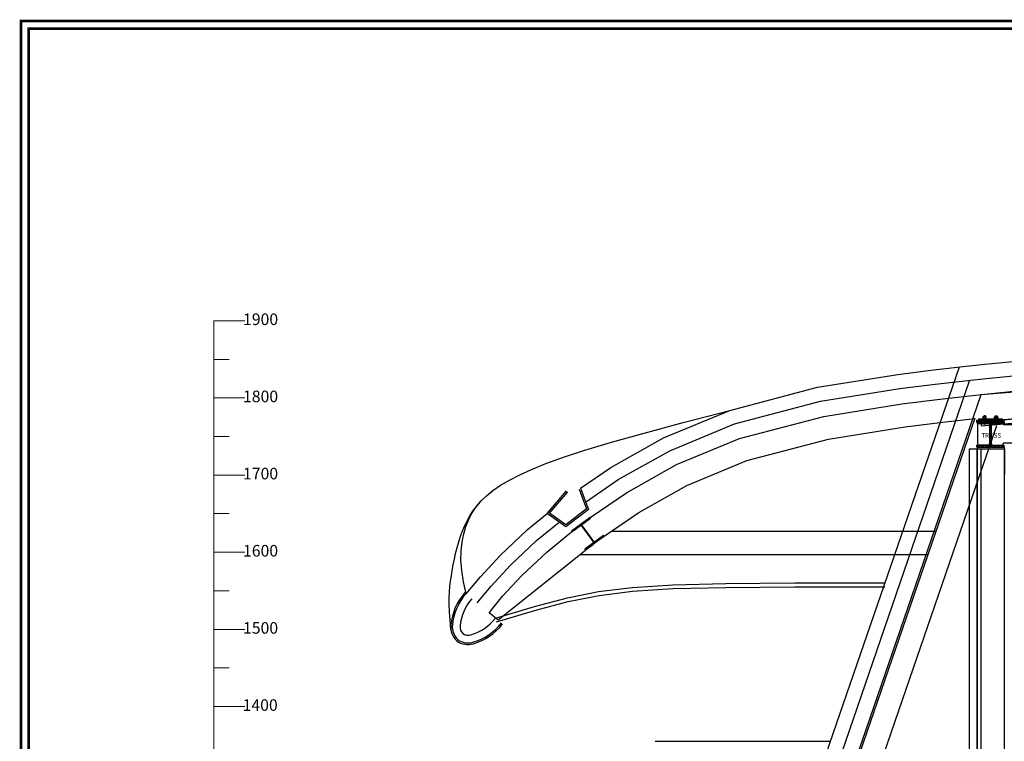
# Model space of a CAD drawing. Units: millimetres. Extents: x -7038 to -1709, y 9481 to 13354.
# Drawn here: x -7038 to -5762, y 12418 to 13354 of the extents above; entities that cross this region are included whole.
import ezdxf
from ezdxf.enums import TextEntityAlignment as Align

# ---------------------------------------------------------------- set-up
doc = ezdxf.new("R2010")
doc.units = ezdxf.units.MM
doc.layers.add('CGT-form', color=7, linetype='Continuous')
doc.layers.add('CGT_venue building', color=253, linetype='Continuous')
doc.layers.add('CGT_scale ruler', color=3, linetype='Continuous', lineweight=0)
doc.styles.add('A3-5~A3-11剖面圖$0$CCAD', font='TXT', dxfattribs={"bigfont": 'CHINESET.shx'})
doc.styles.get("Standard").update_dxf_attribs({"font": 'arial.ttf'})

# ---------------------------------------------------------------- blocks, each defined once
blk = doc.blocks.new('ruler 02')
at = {"layer": 'CGT_scale ruler', "linetype": 'Continuous'}
for p, q in [((-6785.9, 12963.5, 0), (-6745.9, 12963.5, 0)), ((-6785.9, 9863.5, 0), (-6785.9, 12963.5, 0)), ((-6785.9, 12913.5, 0), (-6765.9, 12913.5, 0)), ((-6785.9, 12863.5, 0), (-6745.9, 12863.5, 0)), ((-6785.9, 12813.5, 0), (-6765.9, 12813.5, 0)), ((-6785.9, 12763.5, 0), (-6745.9, 12763.5, 0)), ((-6785.9, 12713.5, 0), (-6765.9, 12713.5, 0)), ((-6785.9, 12663.5, 0), (-6745.9, 12663.5, 0)), ((-6785.9, 12613.5, 0), (-6765.9, 12613.5, 0)), ((-6785.9, 12563.5, 0), (-6745.9, 12563.5, 0)), ((-6785.9, 12513.5, 0), (-6765.9, 12513.5, 0)), ((-6785.9, 12463.5, 0), (-6745.9, 12463.5, 0))]:
    blk.add_line(p, q, dxfattribs=at)
for s, p in [('1900', (-6725.4, 12963.5, 0)), ('1800', (-6725.4, 12863.5, 0)), ('1700', (-6725.4, 12763.5, 0)), ('1600', (-6725.4, 12663.5, 0)), ('1500', (-6725.4, 12563.5, 0)), ('1400', (-6725.9, 12463.5, 0))]:
    blk.add_text(s, height=15, dxfattribs=at).set_placement(p, align=Align.MIDDLE)

msp = doc.modelspace()

# ---------------------------------------------------------------- linework, layer by layer
at = {"color": 7, "linetype": 'Continuous', "lineweight": -3}
msp.add_line((-6835.9, 13352), (-1911, 13352), dxfattribs=at)
at = {"layer": 'CGT-form', "color": 7, "const_width": 3.25}
msp.add_lwpolyline([(-7035.9, 13352), (-7035.9, 9482.8), (-1711, 9482.8), (-1711, 13352), (-7035.9, 13352)], dxfattribs=at)
msp.add_lwpolyline([(-7025.9, 13342), (-7025.9, 9492.8), (-1721, 9492.8), (-1721, 13342)], close=True, dxfattribs=at)
at = {"layer": 'CGT_venue building', "ltscale": 0.5}
for p, q in [((-4589.1, 12970.1, 0), (-5792, 12867.4, 0)), ((-4453.7, 12950.8, 0), (-5792, 12832.4, 0)), ((-5791.6, 12827.4, 0), (-4453.2, 12945.9, 0)), ((-4586.1, 12935.2, 0), (-5789.1, 12832.5, 0)), ((-5786.9, 12907.1, 0), (-5722.9, 12913.6, 0)), ((-5820.3, 12903.5, 0), (-6042.7, 12256.8, 0)), ((-5899.8, 12893.9, 0), (-5853.4, 12899.7, 0)), ((-5853.4, 12899.7, 0), (-5810.9, 12904.5, 0)), ((-5810.9, 12904.5, 0), (-5786.9, 12907.1, 0)), ((-6003.5, 12877.3, 0), (-5899.8, 12893.9, 0)), ((-5808.9, 12886.1, 0), (-5785, 12888.7, 0)), ((-5785, 12888.7, 0), (-5721.2, 12895.2, 0)), ((-6117.3, 12847.4, 0), (-6003.5, 12877.3, 0)), ((-5806.6, 12886.4, 0), (-6029.4, 12238.6, 0)), ((-5999.7, 12859.2, 0), (-5897.2, 12875.6, 0)), ((-5897.2, 12875.6, 0), (-5851.2, 12881.3, 0)), ((-5851.2, 12881.3, 0), (-5808.9, 12886.1, 0)), ((-5782.9, 12868.8, 0), (-5719.3, 12875.3, 0)), ((-5792, 12867.4, 0), (-6015, 12218.9, 0)), ((-5894.3, 12855.8, 0), (-5848.8, 12861.5, 0)), ((-5848.8, 12861.5, 0), (-5806.7, 12866.2, 0)), ((-5806.7, 12866.2, 0), (-5782.9, 12868.8, 0)), ((-6111.4, 12829.8, 0), (-5999.7, 12859.2, 0)), ((-5995.6, 12839.6, 0), (-5894.3, 12855.8, 0)), ((-6203.2, 12811.7, 0), (-6117.3, 12847.4, 0)), ((-6105, 12810.9, 0), (-5995.6, 12839.6, 0)), ((-6012.2, 12219.3, 0), (-5799.6, 12837.5, 0)), ((-5845.3, 12831.7, 0), (-5803.4, 12836.4, 0)), ((-5803.4, 12836.4, 0), (-5799.9, 12836.8, 0)), ((-6195.1, 12795, 0), (-6111.4, 12829.8, 0)), ((-5989.4, 12810.2, 0), (-5890.1, 12826.1, 0)), ((-5980.1, 12220.4, 0), (-5771.3, 12827.8, 0)), ((-5890.1, 12826.1, 0), (-5845.3, 12831.7, 0)), ((-5792, 12832.4, 0), (-5791.6, 12827.4, 0)), ((-6271.6, 12773.5, 0), (-6203.2, 12811.7, 0)), ((-6186.3, 12777, 0), (-6105, 12810.9, 0)), ((-6095.4, 12782.4, 0), (-5989.4, 12810.2, 0)), ((-6261.8, 12757.7, 0), (-6195.1, 12795, 0)), ((-6310.9, 12746.4, 0), (-6271.6, 12773.5, 0)), ((-6251.2, 12740.7, 0), (-6186.3, 12777, 0)), ((-6173.2, 12750, 0), (-6095.4, 12782.4, 0)), ((-6304.2, 12728.6, 0), (-6261.8, 12757.7, 0)), ((-6235.4, 12715.2, 0), (-6173.2, 12750, 0)), ((-6307.6, 12702, 0), (-6251.2, 12740.7, 0)), ((-6380, 12692.7, 0), (-6354.1, 12713.8, 0)), ((-6289.6, 12677.9, 0), (-6235.4, 12715.2, 0)), ((-6367.8, 12678.8, 0), (-6338.5, 12702.6, 0)), ((-6354.6, 12663.8, 0), (-6307.6, 12702, 0)), ((-6414.6, 12659.9, 0), (-6380, 12692.7, 0)), ((-6271.3, 12690.6, 0), (-5850.2, 12690.6, 0)), ((-6298, 12671.1, 0), (-6417.7, 12575.6, 0)), ((-6401.5, 12646.9, 0), (-6367.8, 12678.8, 0)), ((-6298, 12671.1, 0), (-6289.6, 12677.9, 0)), ((-6440.6, 12631.7, 0), (-6414.6, 12659.9, 0)), ((-6387.2, 12632.9, 0), (-6354.6, 12663.8, 0)), ((-6311.2, 12660.6, 0), (-5860.5, 12660.6, 0)), ((-6426.7, 12619.5, 0), (-6401.5, 12646.9, 0)), ((-6458.9, 12609.7, 0), (-6440.6, 12631.7, 0)), ((-6411.7, 12606.4, 0), (-6387.2, 12632.9, 0)), ((-6444.7, 12597.9, 0), (-6426.7, 12619.5, 0)), ((-6244, 12618, 0), (-6191, 12621.3, 0)), ((-6191, 12621.3, 0), (-6122.7, 12623, 0)), ((-6122.7, 12623, 0), (-6033.2, 12623.7, 0)), ((-6122.6, 12618, 0), (-6033.1, 12618.7, 0)), ((-6033.2, 12623.7, 0), (-5916.5, 12623.8, 0)), ((-6033.1, 12618.7, 0), (-5916.5, 12618.8, 0)), ((-6429.3, 12585.1, 0), (-6411.7, 12606.4, 0)), ((-6327.7, 12604.5, 0), (-6287.6, 12612.6, 0)), ((-6326.6, 12599.6, 0), (-6286.8, 12607.6, 0)), ((-6287.6, 12612.6, 0), (-6244, 12618, 0)), ((-6286.8, 12607.6, 0), (-6243.5, 12613.1, 0)), ((-6243.5, 12613.1, 0), (-6190.8, 12616.3, 0)), ((-6190.8, 12616.3, 0), (-6122.6, 12618, 0)), ((-6370.3, 12593.1, 0), (-6327.7, 12604.5, 0)), ((-6368.9, 12588.3, 0), (-6326.6, 12599.6, 0)), ((-6417.7, 12575.6, 0), (-6429.3, 12585.1, 0)), ((-6421.1, 12578, 0), (-6370.3, 12593.1, 0)), ((-6419.7, 12573.2, 0), (-6368.9, 12588.3, 0))]:
    msp.add_line(p, q, dxfattribs=at)
at = {"layer": 'CGT_venue building'}
for p, q in [((-6177.8, 12831.7, 0), (-6117.3, 12847.4, 0)), ((-5794.6, 12836.5, 0), (-5764.6, 12836.5, 0)), ((-5794.6, 12834.5, 0), (-5794.6, 12836.5, 0)), ((-5788.3, 12840.3, 0), (-5788.3, 12839.1, 0)), ((-5785.9, 12840.3, 0), (-5788.3, 12840.3, 0)), ((-5785.9, 12840, 0), (-5788.3, 12840, 0)), ((-5785.9, 12839.7, 0), (-5788.3, 12839.7, 0)), ((-5785.9, 12839.4, 0), (-5788.3, 12839.4, 0)), ((-5788.3, 12836.5, 0), (-5788.3, 12831.7, 0)), ((-5788.2, 12839.1, 0), (-5788.2, 12837, 0)), ((-5786.1, 12839.1, 0), (-5786.1, 12837, 0)), ((-5785.9, 12840.3, 0), (-5785.9, 12839.1, 0)), ((-5785.9, 12836.5, 0), (-5785.9, 12831.7, 0)), ((-5773.3, 12840.3, 0), (-5773.3, 12839.1, 0)), ((-5773.3, 12840.3, 0), (-5770.9, 12840.3, 0)), ((-5773.3, 12840, 0), (-5770.9, 12840, 0)), ((-5773.3, 12839.7, 0), (-5770.9, 12839.7, 0)), ((-5773.3, 12839.4, 0), (-5770.9, 12839.4, 0)), ((-5773.3, 12836.5, 0), (-5773.3, 12831.7, 0)), ((-5773.2, 12839.1, 0), (-5773.2, 12837, 0)), ((-5771.1, 12839.1, 0), (-5771.1, 12837, 0)), ((-5770.9, 12840.3, 0), (-5770.9, 12839.1, 0)), ((-5770.9, 12836.5, 0), (-5770.9, 12831.7, 0)), ((-5764.6, 12836.5, 0), (-5764.6, 12834.5, 0)), ((-6228.5, 12818, 0), (-6177.8, 12831.7, 0)), ((-5797.1, 12831.7, 0), (-5794.3, 12834.5, 0)), ((-5797.1, 12834.5, 0), (-5762.1, 12834.5, 0)), ((-5797.1, 12831.7, 0), (-5797.1, 12834.5, 0)), ((-5762.1, 12831.7, 0), (-5797.1, 12831.7, 0)), ((-5796.1, 12802.3, 0), (-5796.1, 12831.7, 0)), ((-5796.1, 12831.7, 0), (-5782.2, 12831.7, 0)), ((-5795.3, 12831.7, 0), (-5792.5, 12834.5, 0)), ((-5764.6, 12834.5, 0), (-5794.6, 12834.5, 0)), ((-5791.8, 12831.7, 0), (-5789, 12834.5, 0)), ((-5790, 12831.7, 0), (-5787.2, 12834.5, 0)), ((-5789.6, 12831.7, 0), (-5784.6, 12831.7, 0)), ((-5789.6, 12831.7, 0), (-5789.6, 12831.2, 0)), ((-5786.5, 12831.7, 0), (-5783.7, 12834.5, 0)), ((-5784.7, 12831.7, 0), (-5781.9, 12834.5, 0)), ((-5784.6, 12831.7, 0), (-5784.6, 12831.2, 0)), ((-5782.2, 12831.7, 0), (-5780.2, 12829.7, 0)), ((-5781.2, 12831.7, 0), (-5778.4, 12834.5, 0)), ((-5780.2, 12830.9, 0), (-5779.4, 12831.7, 0)), ((-5780.2, 12831.7, 0), (-5779, 12831.7, 0)), ((-5780.2, 12802.3, 0), (-5780.2, 12831.7, 0)), ((-5780.2, 12829.7, 0), (-5780.2, 12804.3, 0)), ((-5780.2, 12827.3, 0), (-5779, 12828.5, 0)), ((-5780.2, 12825.6, 0), (-5779, 12826.8, 0)), ((-5780.2, 12822, 0), (-5779, 12823.2, 0)), ((-5779.4, 12831.7, 0), (-5776.6, 12834.5, 0)), ((-5779, 12831.7, 0), (-5779, 12802.3, 0)), ((-5775.9, 12831.7, 0), (-5773.1, 12834.5, 0)), ((-5769.6, 12831.7, 0), (-5774.6, 12831.7, 0)), ((-5774.6, 12831.7, 0), (-5774.6, 12831.2, 0)), ((-5774.1, 12831.7, 0), (-5771.3, 12834.5, 0)), ((-5770.6, 12831.7, 0), (-5767.8, 12834.5, 0)), ((-5769.6, 12831.7, 0), (-5769.6, 12831.2, 0)), ((-5768.8, 12831.7, 0), (-5766, 12834.5, 0)), ((-5765.3, 12831.7, 0), (-5762.5, 12834.5, 0)), ((-5763.5, 12831.7, 0), (-5762.1, 12833.1, 0)), ((-5762.1, 12834.5, 0), (-5762.1, 12831.7, 0)), ((-6270.5, 12806.1, 0), (-6228.5, 12818, 0)), ((-5780.2, 12820.3, 0), (-5779, 12821.5, 0)), ((-5780.2, 12816.7, 0), (-5779, 12817.9, 0)), ((-5780.2, 12815, 0), (-5779, 12816.2, 0)), ((-5780.2, 12811.4, 0), (-5779, 12812.6, 0)), ((-5780.2, 12809.7, 0), (-5779, 12810.9, 0)), ((-6305, 12795.7, 0), (-6270.5, 12806.1, 0)), ((-5806.6, 12797.4, 0), (-5796.6, 12797.4, 0)), ((-5806.6, 12191.9, 0), (-5806.6, 12797.4, 0)), ((-5797.1, 12799.8, 0), (-5794.7, 12802.3, 0)), ((-5797.1, 12802.3, 0), (-5762.1, 12802.3, 0)), ((-5797.1, 12799.5, 0), (-5797.1, 12802.3, 0)), ((-5762.1, 12799.5, 0), (-5797.1, 12799.5, 0)), ((-5796.6, 12797.4, 0), (-5796.6, 12191.9, 0)), ((-5796.6, 11644.4, 0), (-5796.6, 12797.4, 0)), ((-5782.2, 12802.3, 0), (-5796.1, 12802.3, 0)), ((-5795.7, 12799.5, 0), (-5792.9, 12802.3, 0)), ((-5792.2, 12799.5, 0), (-5789.4, 12802.3, 0)), ((-5791.6, 12191.9, 0), (-5791.6, 12797.4, 0)), ((-5790.4, 12799.5, 0), (-5787.6, 12802.3, 0)), ((-5786.9, 12799.5, 0), (-5784.1, 12802.3, 0)), ((-5785.1, 12799.5, 0), (-5782.3, 12802.3, 0)), ((-5780.2, 12804.3, 0), (-5782.2, 12802.3, 0)), ((-5781.6, 12799.5, 0), (-5778.8, 12802.3, 0)), ((-5780.2, 12806.1, 0), (-5779, 12807.3, 0)), ((-5780.2, 12804.4, 0), (-5779, 12805.6, 0)), ((-5779, 12802.3, 0), (-5780.2, 12802.3, 0)), ((-5779.8, 12799.5, 0), (-5777, 12802.3, 0)), ((-5776.2, 12799.5, 0), (-5773.4, 12802.3, 0)), ((-5774.5, 12799.5, 0), (-5771.7, 12802.3, 0)), ((-5770.9, 12799.5, 0), (-5768.1, 12802.3, 0)), ((-5769.2, 12799.5, 0), (-5766.4, 12802.3, 0)), ((-5765.6, 12799.5, 0), (-5762.8, 12802.3, 0)), ((-5763.9, 12799.5, 0), (-5762.1, 12801.3, 0)), ((-5762.1, 12802.3, 0), (-5762.1, 12799.5, 0)), ((-5761.6, 11644.4, 0), (-5761.6, 12797.4, 0)), ((-5761.6, 12797.4, 0), (-5761.6, 12764.7, 0)), ((-6355.7, 12778.4, 0), (-6333, 12786.6, 0)), ((-6333, 12786.6, 0), (-6305, 12795.7, 0)), ((-6374.2, 12770.9, 0), (-6355.7, 12778.4, 0)), ((-6402.9, 12757.1, 0), (-6389.6, 12763.9, 0)), ((-6389.6, 12763.9, 0), (-6374.2, 12770.9, 0)), ((-6424.3, 12743.7, 0), (-6414.4, 12750.4, 0)), ((-6414.4, 12750.4, 0), (-6402.9, 12757.1, 0)), ((-6311, 12746.6, 0), (-6300.6, 12718.9, 0)), ((-6439.9, 12729.7, 0), (-6432.7, 12736.8, 0)), ((-6438.9, 12730.5, 0), (-6432.6, 12736.6, 0)), ((-6432.7, 12736.8, 0), (-6424.3, 12743.7, 0)), ((-6432.6, 12736.6, 0), (-6425.5, 12742.7, 0)), ((-6354.1, 12713.8, 0), (-6328.8, 12743.3, 0)), ((-6351.2, 12714.1, 0), (-6327.3, 12742, 0)), ((-6312.7, 12745.4, 0), (-6303, 12719.6, 0)), ((-6451.1, 12714.4, 0), (-6446, 12722.3, 0)), ((-6449.3, 12717.9, 0), (-6444.4, 12724.2, 0)), ((-6446, 12722.3, 0), (-6439.9, 12729.7, 0)), ((-6444.4, 12724.2, 0), (-6438.9, 12730.5, 0)), ((-6457.3, 12705, 0), (-6453.6, 12711.5, 0)), ((-6455.5, 12706.1, 0), (-6451.1, 12714.4, 0)), ((-6453.6, 12711.5, 0), (-6449.3, 12717.9, 0)), ((-6329.8, 12696.4, 0), (-6354.1, 12713.8, 0)), ((-6329.9, 12698.9, 0), (-6351.2, 12714.1, 0)), ((-6316.4, 12709.2, 0), (-6329.9, 12698.9, 0)), ((-6303, 12719.6, 0), (-6316.4, 12709.2, 0)), ((-6300.6, 12718.9, 0), (-6315.2, 12707.7, 0)), ((-5796.6, 12711.3, 0), (-5796.6, 12111.7, 0)), ((-6463.6, 12691.3, 0), (-6460.6, 12698.2, 0)), ((-6462.1, 12687.3, 0), (-6459.2, 12697, 0)), ((-6460.6, 12698.2, 0), (-6457.3, 12705, 0)), ((-6459.2, 12697, 0), (-6455.5, 12706.1, 0)), ((-6315.2, 12707.7, 0), (-6329.8, 12696.4, 0)), ((-6468.6, 12676.9, 0), (-6466.2, 12684.2, 0)), ((-6466.2, 12684.2, 0), (-6463.6, 12691.3, 0)), ((-6464.3, 12676.8, 0), (-6462.1, 12687.3, 0)), ((-6470.7, 12669.5, 0), (-6468.6, 12676.9, 0)), ((-6465.5, 12665.4, 0), (-6464.3, 12676.8, 0)), ((-6474.3, 12654.5, 0), (-6472.6, 12662, 0)), ((-6472.6, 12662, 0), (-6470.7, 12669.5, 0)), ((-6465.7, 12653.1, 0), (-6465.5, 12665.4, 0)), ((-6477.1, 12639.9, 0), (-6475.8, 12647.2, 0)), ((-6475.8, 12647.2, 0), (-6474.3, 12654.5, 0)), ((-6464.8, 12639.7, 0), (-6465.7, 12653.1, 0)), ((-6479.2, 12625.9, 0), (-6478.2, 12632.8, 0)), ((-6478.2, 12632.8, 0), (-6477.1, 12639.9, 0)), ((-6462.5, 12625.3, 0), (-6464.8, 12639.7, 0)), ((-6480.6, 12611.7, 0), (-6480, 12618.9, 0)), ((-6480, 12618.9, 0), (-6479.2, 12625.9, 0)), ((-6458.9, 12609.7, 0), (-6462.5, 12625.3, 0)), ((-6480.9, 12604, 0), (-6480.6, 12611.7, 0)), ((-6480.9, 12595.6, 0), (-6480.9, 12604, 0)), ((-6480.6, 12586.2, 0), (-6480.9, 12595.6, 0)), ((-6479.9, 12575.6, 0), (-6480.6, 12586.2, 0)), ((-6478.8, 12563.5, 0), (-6479.9, 12575.6, 0)), ((-6213.9, 12418.5, 0), (-5987.1, 12418.5, 0))]:
    msp.add_line(p, q, dxfattribs=at)
at = {"layer": 'CGT_venue building', "ltscale": 2}
for p, q in [((-5777, 12831.7, 0), (-5779, 12829.7, 0)), ((-5779, 12829.7, 0), (-5779, 12804.3, 0)), ((-5763.1, 12831.7, 0), (-5777, 12831.7, 0)), ((-5763.1, 12829.7, 0), (-5763.1, 12831.7, 0)), ((-5744.1, 12828.7, 0), (-5762.1, 12828.7, 0)), ((-5779, 12804.3, 0), (-5777, 12802.3, 0)), ((-5777, 12802.3, 0), (-5763.1, 12802.3, 0)), ((-5763.1, 12802.3, 0), (-5763.1, 12804.3, 0)), ((-5762.1, 12805.3, 0), (-5744.1, 12805.3, 0))]:
    msp.add_line(p, q, dxfattribs=at)
at = {"layer": 'CGT_venue building', "elevation": 0}
for points in [[(-5784.7, 12836.5), (-5789.5, 12836.5), (-5789.5, 12837), (-5784.7, 12837)], [(-5785, 12839.1), (-5789.3, 12839.1), (-5789.3, 12837), (-5785, 12837)], [(-5785.9, 12840.3), (-5788.3, 12840.3), (-5788.3, 12839.1), (-5785.9, 12839.1)], [(-5774.5, 12836.5), (-5769.7, 12836.5), (-5769.7, 12837), (-5774.5, 12837)], [(-5774.3, 12839.1), (-5770, 12839.1), (-5770, 12837), (-5774.3, 12837)], [(-5773.3, 12840.3), (-5770.9, 12840.3), (-5770.9, 12839.1), (-5773.3, 12839.1)], [(-6321.9, 12689.9), (-6297.8, 12707.8), (-6298.4, 12708.6), (-6322.5, 12690.7)], [(-6292.9, 12675.3), (-6292.1, 12675.9), (-6310, 12700), (-6310.8, 12699.4)], [(-6304.6, 12666.6), (-6280.5, 12684.5), (-6281.1, 12685.3), (-6305.2, 12667.4)]]:
    msp.add_lwpolyline(points, close=True, dxfattribs=at)
for points in [[(-5778.1, 12830.4), (-5761.6, 12830.4), (-5761.6, 12832.4), (-5796.6, 12832.4), (-5796.6, 12830.4), (-5780.1, 12830.4)], [(-5778.1, 12830.4), (-5761.6, 12830.4), (-5761.6, 12832.4), (-5796.6, 12832.4), (-5796.6, 12830.4), (-5780.1, 12830.4)], [(-5778.1, 12832.4), (-5780.1, 12832.4)], [(-5778.1, 12832.4), (-5780.1, 12832.4)], [(-5780.1, 12830.4), (-5780.1, 12799.4)], [(-5780.1, 12830.4), (-5780.1, 12799.4)], [(-5778.1, 12799.4), (-5778.1, 12830.4)], [(-5778.1, 12799.4), (-5778.1, 12830.4)], [(-5780.1, 12799.4), (-5796.6, 12799.4), (-5796.6, 12797.4), (-5761.6, 12797.4), (-5761.6, 12799.4), (-5778.1, 12799.4)], [(-5780.1, 12799.4), (-5796.6, 12799.4), (-5796.6, 12797.4), (-5761.6, 12797.4), (-5761.6, 12799.4), (-5778.1, 12799.4)], [(-5780.1, 12797.4), (-5778.1, 12797.4)], [(-5780.1, 12797.4), (-5778.1, 12797.4)]]:
    msp.add_lwpolyline(points, dxfattribs=at)
at = {"layer": 'CGT_venue building'}
for centre in [(-5787.1, 12832.3, 0), (-5772.1, 12832.3, 0)]:
    msp.add_arc(centre, 2.73, 203.8515, 336.1485, dxfattribs=at)
at = {"layer": 'CGT_venue building', "ltscale": 2}
for centre, start, end in [((-5762.1, 12829.7, 0), 180, 270), ((-5762.1, 12804.3, 0), 90, 180)]:
    msp.add_arc(centre, 1, start, end, dxfattribs=at)
at = {"layer": 'CGT_venue building', "ltscale": 0.5}
for centre, radius, start, end in [((-6404.8, 12562.1, 0), 74.4, 138.6564, 174.4577), ((-6404.8, 12562.1, 0), 72.4, 138.6564, 174.4708), ((-6404.8, 12562.1, 0), 62.4, 138.6564, 174.5586), ((-6454.9, 12566.6, 0), 24.1, 173.5275, 227.6251), ((-6454.9, 12566.6, 0), 22.1, 173.486, 227.3812), ((-6454.9, 12566.6, 0), 12.1, 173.125, 224.9482), ((-6470.3, 12616.4, 0), 62.4, 286.0764, 321.9786), ((-6470.3, 12616.4, 0), 72.4, 286.1642, 321.9786), ((-6470.3, 12616.4, 0), 74.4, 286.1773, 321.9786), ((-6456.6, 12568, 0), 12.1, 235.6868, 287.51), ((-6456.6, 12568, 0), 24.1, 233.0099, 287.1074), ((-6456.6, 12568, 0), 22.1, 233.2538, 287.1489)]:
    msp.add_arc(centre, radius, start, end, dxfattribs=at)

# ---------------------------------------------------------------- block references
at = {"layer": 'CGT_scale ruler', "color": 7, "linetype": 'Continuous', "lineweight": -3}
msp.add_blockref('ruler 02', (0, 0), dxfattribs=at)

# ---------------------------------------------------------------- texts
at = {"layer": 'CGT_venue building', "insert": (-5791.4, 12818, 0), "char_height": 6, "width": 14.893, "attachment_point": 1, "style": 'A3-5~A3-11剖面圖$0$CCAD'}
msp.add_mtext('TRUSS', dxfattribs=at)

doc.saveas('drawing.dxf')
